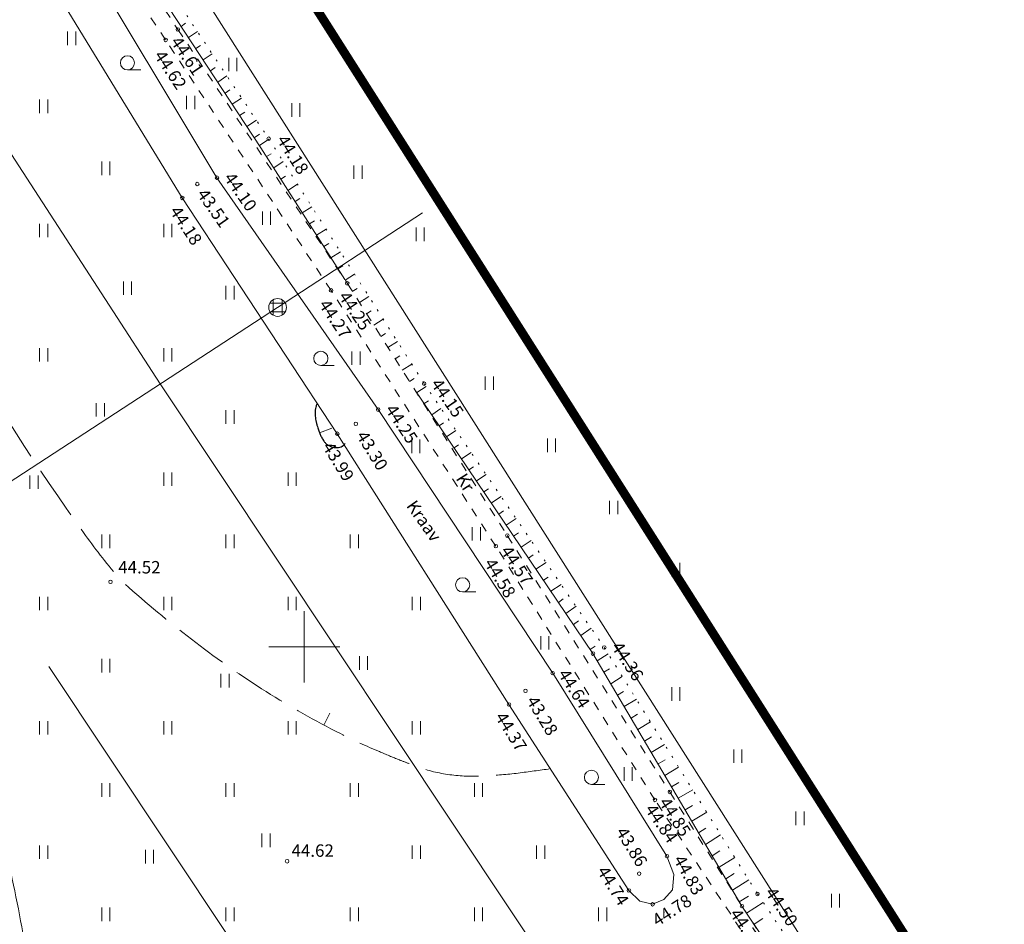
# Model space of a CAD drawing. Units: metres. Extents: x 549400 to 552546, y 6575823 to 6577744.
# Drawn here: x 551968 to 552079, y 6576569 to 6576671 of the extents above; entities that cross this region are included whole.
import ezdxf
from ezdxf.enums import TextEntityAlignment as Align

# ---------------------------------------------------------------- set-up
doc = ezdxf.new("R2010")
doc.units = ezdxf.units.M
doc.header["$MEASUREMENT"] = 0
for name, pattern in [('CENTER', [2, 1.25, -0.25, 0.25, -0.25]), ('ISOPOHI', [0.2, 0.1, 0.1]), ('ISOPOOL', [8, 6, -2]), ('KATASTRIPIIR', [0.02, 0.01, 0.01]), ('KRAAVIPERV', [0.02, 0.01, 0.01]), ('KRUUSKILL', [2, 1, -1]), ('NOLVAALL', [1.2, 0.2, -1]), ('NOLVAKRIIPS', [0.2, 0.1, 0.1]), ('NOLVAPEAL', [0.2, 0.1, 0.1])]:
    doc.linetypes.add(name, pattern=pattern)
for name, color, linetype in [('00_siim_planeeritava ala piir', 230, 'Continuous'), ('DKAEV', 11, 'Continuous'), ('DTRASS', 11, 'Continuous'), ('HALJASTUS', 8, 'Continuous'), ('HORISONTAAL', 8, 'Continuous'), ('KORGUS', 8, 'Continuous'), ('PIIR', 5, 'Continuous'), ('RELJEEF', 8, 'Continuous'), ('TEE', 7, 'Continuous'), ('VEEKOGU', 8, 'Continuous'), ('VORK', 7, 'Continuous')]:
    doc.layers.add(name, color=color, linetype=linetype)
doc.styles.add('romans', font='romans.shx')
doc.styles.add('Style-INTL_ISO', font='INTL_ISO.shx')
doc.styles.add('Style-INTL_ISO_ITALIC', font='INTL_ISO_ITALIC.shx')
doc.linetypes.add('-D-', pattern='A,10,-1.5,["D",romans,S=1.4,R=0,X=-0.7,Y=-0.7],-1.5,10,-3', length=26)

# ---------------------------------------------------------------- blocks, each defined once
blk = doc.blocks.new('VKORIS')
at = {"layer": 'VORK', "linetype": 'Continuous', "lineweight": 0}
for p, q in [((0, 0.04), (0, -0.04)), ((-0.04, 0), (0.04, 0))]:
    blk.add_line(p, q, dxfattribs=at)
blk = doc.blocks.new('DRKAEV')
at = {"layer": 'DKAEV', "linetype": 'Continuous', "lineweight": 0}
for p, q in [((-0.0087, 0.005), (0.0087, 0.005)), ((-0.005, -0.0087), (-0.005, 0.0087)), ((0.005, 0.0087), (0.005, -0.0087)), ((0.0087, -0.005), (-0.0087, -0.005))]:
    blk.add_line(p, q, dxfattribs=at)
blk.add_circle((0, 0), 0.01, dxfattribs=at)
blk = doc.blocks.new('HEIN')
at = {"layer": 'HALJASTUS', "linetype": 'Continuous', "lineweight": 0}
for p, q in [((-0.0046, 0.0076), (-0.0046, -0.0076)), ((0.0046, 0.0076), (0.0046, -0.0076))]:
    blk.add_line(p, q, dxfattribs=at)
blk = doc.blocks.new('HARVIK')
at = {"layer": 'HALJASTUS', "linetype": 'Continuous', "lineweight": 0}
blk.add_line((0, -0.008), (0.015, -0.008), dxfattribs=at)
blk.add_circle((0, 0), 0.008, dxfattribs=at)
blk = doc.blocks.new('ISOJ')
at = {"layer": 'HORISONTAAL', "linetype": 'Continuous', "lineweight": 0}
blk.add_line((0, 0), (0.015, 0), dxfattribs=at)

msp = doc.modelspace()

# ---------------------------------------------------------------- linework, layer by layer
at = {"layer": '00_siim_planeeritava ala piir', "linetype": 'CENTER', "ltscale": 2, "const_width": 1}
msp.add_lwpolyline([(551614.72, 6577274.82), (551495.91, 6577457.17), (551785.7, 6577638.64), (551769.6, 6577663.62), (551462.74, 6577473.81), (551122.47, 6577255.89), (551252.34, 6577048.26), (550918.44, 6576839.43), (551116.89, 6576488.72), (551148.26, 6576442.69), (551628.99, 6576082.22), (551739.33, 6576004.53), (551923.8, 6575875.91), (551936.52, 6575871.49), (551943.29, 6575880.72), (552117.63, 6576255.6), (552180.27, 6576390.32), (551830.83, 6576940.24), (551620.15, 6577266.42), (551614.72, 6577274.82)], dxfattribs=at)
at = {"layer": 'DTRASS', "linetype": '-D-', "lineweight": 0}
for points in [[(551960.74, 6576665.04), (551983.75, 6576629.6)], [(551859.01, 6576548.29), (551996.99, 6576638.22), (552013.31, 6576648.86)], [(551983.75, 6576629.6), (552075.95, 6576491.16)], [(551971.23, 6576597.78), (552052.34, 6576475.91)]]:
    msp.add_lwpolyline(points, dxfattribs=at)
at = {"layer": 'HORISONTAAL', "linetype": 'ISOPOOL', "lineweight": 0}
for points, knots in [([(551686.3, 6576824.79, 45.5), (551688.78, 6576820.68, 45.5), (551691.25, 6576816.58, 45.5), (551693.73, 6576812.47, 45.5), (551694.57, 6576811.08, 45.5), (551694.96, 6576809.46, 45.5), (551695.57, 6576807.95, 45.5), (551698.71, 6576800.17, 45.5), (551701.64, 6576792.33, 45.5), (551704.85, 6576784.57, 45.5), (551707.62, 6576777.87, 45.5), (551712.81, 6576772.45, 45.5), (551717.79, 6576767.13, 45.5), (551719.07, 6576765.76, 45.5), (551720.61, 6576764.68, 45.5), (551721.81, 6576763.26, 45.5), (551724.08, 6576760.57, 45.5), (551726.3, 6576757.85, 45.5), (551728.56, 6576755.15, 45.5), (551732.58, 6576750.35, 45.5), (551736.53, 6576745.54, 45.5), (551740.74, 6576740.86, 45.5), (551743.31, 6576738.01, 45.5), (551747.06, 6576736.56, 45.5), (551750.57, 6576735, 45.5), (551757.67, 6576731.84, 45.5), (551764.69, 6576728.65, 45.5), (551772.09, 6576726.4, 45.5), (551773.28, 6576726.04, 45.5), (551774.47, 6576725.7, 45.5), (551775.66, 6576725.37, 45.5), (551776.45, 6576725.15, 45.5), (551777.24, 6576724.96, 45.5), (551778.03, 6576724.75, 45.5), (551789.58, 6576721.61, 45.5), (551799.6, 6576714.94, 45.5), (551811.51, 6576711.71, 45.5), (551817, 6576710.22, 45.5), (551822.5, 6576710.18, 45.5), (551827.99, 6576710.05, 45.5), (551832.62, 6576709.94, 45.5), (551837.25, 6576711.76, 45.5), (551841.88, 6576711.42, 45.5), (551843.89, 6576711.27, 45.5), (551845.86, 6576710.65, 45.5), (551847.64, 6576709.52, 45.5), (551856.15, 6576704.12, 45.5), (551863.54, 6576698.51, 45.5), (551870.98, 6576692.27, 45.5), (551878.19, 6576686.22, 45.5), (551885.54, 6576680.41, 45.5), (551892.22, 6576673.81, 45.5), (551893.88, 6576672.17, 45.5), (551895.48, 6576670.5, 45.5), (551897.09, 6576668.82, 45.5), (551897.42, 6576668.47, 45.5), (551897.75, 6576668.12, 45.5), (551898.08, 6576667.76, 45.5), (551898.59, 6576667.2, 45.5), (551899.08, 6576666.61, 45.5), (551899.42, 6576665.94, 45.5), (551900.58, 6576663.67, 45.5), (551901.47, 6576661.29, 45.5), (551902.58, 6576659.01, 45.5), (551905.5, 6576652.99, 45.5), (551908.31, 6576646.92, 45.5), (551911.44, 6576641, 45.5), (551915.17, 6576633.95, 45.5), (551919.11, 6576627.02, 45.5), (551922.9, 6576620, 45.5), (551924.56, 6576616.92, 45.5), (551926.2, 6576613.83, 45.5), (551927.81, 6576610.72, 45.5), (551931.37, 6576603.86, 45.5), (551934.18, 6576596.63, 45.5), (551936.7, 6576589.32, 45.5), (551938.31, 6576584.66, 45.5), (551938.74, 6576579.67, 45.5), (551940.31, 6576575.01, 45.5), (551941.69, 6576570.93, 45.5), (551943.31, 6576566.94, 45.5), (551945.02, 6576562.99, 45.5), (551947.77, 6576556.65, 45.5), (551951.73, 6576550.92, 45.5), (551954.3, 6576544.45, 45.5), (551957.86, 6576535.51, 45.5), (551960.14, 6576526.23, 45.5), (551962.01, 6576516.85, 45.5), (551962.55, 6576514.16, 45.5), (551962.73, 6576511.42, 45.5), (551963.29, 6576508.73, 45.5), (551963.71, 6576506.7, 45.5), (551964.11, 6576504.66, 45.5), (551964.86, 6576502.73, 45.5), (551967.63, 6576495.54, 45.5), (551970.58, 6576488.45, 45.5), (551973.49, 6576481.34, 45.5), (551975.09, 6576477.44, 45.5), (551976.8, 6576473.61, 45.5), (551978.38, 6576469.67, 45.5), (551978.62, 6576469.08, 45.5), (551978.72, 6576468.44, 45.5), (551978.75, 6576467.81, 45.5), (551979.22, 6576458.36, 45.5), (551978.54, 6576448.89, 45.5), (551978.86, 6576439.44, 45.5), (551979.03, 6576434.57, 45.5), (551979.23, 6576429.71, 45.5), (551979.81, 6576424.85, 45.5), (551980.96, 6576415.18, 45.5), (551984, 6576405.96, 45.5), (551987.42, 6576396.75, 45.5), (551988.31, 6576394.35, 45.5), (551989.28, 6576392.05, 45.5), (551990.63, 6576389.88, 45.5), (551994.1, 6576384.31, 45.5), (551997.98, 6576379.14, 45.5), (552001.86, 6576373.93, 45.5), (552004.12, 6576370.89, 45.5), (552006.81, 6576368.55, 45.5), (552009.12, 6576365.17, 45.5), (552009.81, 6576364.15, 45.5), (552010.21, 6576363.03, 45.5), (552010.25, 6576361.94, 45.5), (552010.29, 6576360.9, 45.5), (552010.01, 6576359.73, 45.5), (552009.38, 6576358.79, 45.5), (552008.56, 6576357.57, 45.5), (552007.73, 6576356.48, 45.5), (552006.89, 6576355.33, 45.5), (552000.95, 6576347.17, 45.5), (551994.62, 6576339.21, 45.5), (551988.8, 6576331.02, 45.5), (551984.8, 6576325.4, 45.5), (551987.72, 6576315.92, 45.5), (551991.99, 6576310.46, 45.5), (551999.51, 6576300.84, 45.5), (552007.04, 6576291.21, 45.5), (552014.56, 6576281.59, 45.5)], [0, 0, 0, 0, 0.020383, 0.020383, 0.020383, 0.027297, 0.027297, 0.027297, 0.062934, 0.062934, 0.062934, 0.0937, 0.0937, 0.0937, 0.101605, 0.101605, 0.101605, 0.116554, 0.116554, 0.116554, 0.143155, 0.143155, 0.143155, 0.159369, 0.159369, 0.159369, 0.192201, 0.192201, 0.192201, 0.197465, 0.197465, 0.197465, 0.200936, 0.200936, 0.200936, 0.251839, 0.251839, 0.251839, 0.275305, 0.275305, 0.275305, 0.295079, 0.295079, 0.295079, 0.303672, 0.303672, 0.303672, 0.34479, 0.34479, 0.34479, 0.384658, 0.384658, 0.384658, 0.394536, 0.394536, 0.394536, 0.396591, 0.396591, 0.396591, 0.399793, 0.399793, 0.399793, 0.410583, 0.410583, 0.410583, 0.439019, 0.439019, 0.439019, 0.472912, 0.472912, 0.472912, 0.487787, 0.487787, 0.487787, 0.520617, 0.520617, 0.520617, 0.541525, 0.541525, 0.541525, 0.559815, 0.559815, 0.559815, 0.589188, 0.589188, 0.589188, 0.629787, 0.629787, 0.629787, 0.641433, 0.641433, 0.641433, 0.65022, 0.65022, 0.65022, 0.682897, 0.682897, 0.682897, 0.700823, 0.700823, 0.700823, 0.70351, 0.70351, 0.70351, 0.743703, 0.743703, 0.743703, 0.764417, 0.764417, 0.764417, 0.805661, 0.805661, 0.805661, 0.816404, 0.816404, 0.816404, 0.84404, 0.84404, 0.84404, 0.860159, 0.860159, 0.860159, 0.865007, 0.865007, 0.865007, 0.869637, 0.869637, 0.869637, 0.875676, 0.875676, 0.875676, 0.918607, 0.918607, 0.918607, 0.948083, 0.948083, 0.948083, 1, 1, 1, 1]), ([(551956.39, 6576648.45, 44.5), (551957.1, 6576646.55, 44.5), (551957.8, 6576644.64, 44.5), (551958.49, 6576642.73, 44.5), (551959.01, 6576641.31, 44.5), (551959.37, 6576639.84, 44.5), (551959.84, 6576638.41, 44.5), (551960.15, 6576637.47, 44.5), (551960.49, 6576636.55, 44.5), (551960.93, 6576635.66, 44.5), (551964.88, 6576627.56, 44.5), (551969.92, 6576620.22, 44.5), (551975.12, 6576612.88, 44.5), (551976.35, 6576611.14, 44.5), (551977.63, 6576609.49, 44.5), (551979.01, 6576607.87, 44.5), (551979.38, 6576607.44, 44.5), (551979.79, 6576607.06, 44.5), (551980.22, 6576606.68, 44.5), (551982.67, 6576604.52, 44.5), (551985.17, 6576602.45, 44.5), (551987.77, 6576600.48, 44.5), (551990.34, 6576598.53, 44.5), (551992.96, 6576596.68, 44.5), (551995.69, 6576594.96, 44.5), (551998.41, 6576593.24, 44.5), (552001.19, 6576591.65, 44.5), (552004.07, 6576590.23, 44.5), (552005.52, 6576589.51, 44.5), (552006.97, 6576588.82, 44.5), (552008.46, 6576588.2, 44.5), (552009.21, 6576587.88, 44.5), (552009.96, 6576587.56, 44.5), (552010.71, 6576587.27, 44.5), (552011.09, 6576587.12, 44.5), (552011.47, 6576586.97, 44.5), (552011.85, 6576586.83, 44.5), (552012.23, 6576586.68, 44.5), (552012.61, 6576586.54, 44.5), (552013, 6576586.4, 44.5), (552014.17, 6576585.98, 44.5), (552015.39, 6576585.73, 44.5), (552016.62, 6576585.57, 44.5), (552017.87, 6576585.42, 44.5), (552019.12, 6576585.38, 44.5), (552020.36, 6576585.46, 44.5), (552021.6, 6576585.54, 44.5), (552022.86, 6576585.62, 44.5), (552024.1, 6576585.78, 44.5), (552025.3, 6576585.94, 44.5), (552026.51, 6576586.1, 44.5), (552027.72, 6576586.26, 44.5), (552027.73, 6576586.26, 44.5), (552027.74, 6576586.26, 44.5), (552027.75, 6576586.26, 44.5)], [0, 0, 0, 0, 0.062847, 0.062847, 0.062847, 0.109553, 0.109553, 0.109553, 0.140079, 0.140079, 0.140079, 0.417032, 0.417032, 0.417032, 0.482487, 0.482487, 0.482487, 0.5, 0.5, 0.5, 0.591081, 0.591081, 0.591081, 0.681035, 0.681035, 0.681035, 0.770685, 0.770685, 0.770685, 0.815773, 0.815773, 0.815773, 0.83846, 0.83846, 0.83846, 0.849849, 0.849849, 0.849849, 0.861273, 0.861273, 0.861273, 0.895895, 0.895895, 0.895895, 0.930727, 0.930727, 0.930727, 0.965682, 0.965682, 0.965682, 0.999751, 0.999751, 0.999751, 1, 1, 1, 1])]:
    msp.add_open_spline(points, degree=3, knots=knots, dxfattribs=at)
at = {"layer": 'HORISONTAAL', "linetype": 'ISOPOHI', "lineweight": 30}
msp.add_open_spline([(552001.42, 6576627.32, 44), (552001.39, 6576627.27, 44), (552001.37, 6576627.22, 44), (552001.35, 6576627.16, 44), (552001.33, 6576627.11, 44), (552001.32, 6576627.06, 44), (552001.3, 6576627, 44), (552001.27, 6576626.89, 44), (552001.25, 6576626.78, 44), (552001.24, 6576626.67, 44), (552001.21, 6576626.44, 44), (552001.21, 6576626.21, 44), (552001.23, 6576625.99, 44), (552001.26, 6576625.76, 44), (552001.29, 6576625.53, 44), (552001.34, 6576625.31, 44), (552001.37, 6576625.19, 44), (552001.4, 6576625.08, 44), (552001.43, 6576624.97, 44), (552001.46, 6576624.87, 44), (552001.49, 6576624.76, 44), (552001.52, 6576624.65, 44), (552001.54, 6576624.58, 44), (552001.56, 6576624.51, 44), (552001.59, 6576624.44, 44), (552001.61, 6576624.37, 44), (552001.63, 6576624.3, 44), (552001.66, 6576624.23, 44), (552001.71, 6576624.1, 44), (552001.77, 6576623.96, 44), (552001.83, 6576623.83, 44), (552001.89, 6576623.7, 44), (552001.96, 6576623.56, 44), (552002.04, 6576623.44, 44), (552002.08, 6576623.37, 44), (552002.12, 6576623.31, 44), (552002.16, 6576623.25, 44), (552002.18, 6576623.22, 44), (552002.2, 6576623.18, 44), (552002.22, 6576623.15, 44), (552002.24, 6576623.12, 44), (552002.27, 6576623.09, 44), (552002.29, 6576623.06, 44), (552002.35, 6576622.98, 44), (552002.42, 6576622.91, 44), (552002.5, 6576622.84, 44), (552002.58, 6576622.78, 44), (552002.66, 6576622.72, 44), (552002.76, 6576622.67, 44), (552002.96, 6576622.56, 44), (552003.17, 6576622.5, 44), (552003.38, 6576622.46, 44), (552003.58, 6576622.42, 44), (552003.8, 6576622.42, 44), (552004.01, 6576622.47, 44), (552004.1, 6576622.49, 44), (552004.19, 6576622.53, 44), (552004.27, 6576622.58, 44), (552004.32, 6576622.6, 44), (552004.35, 6576622.63, 44), (552004.39, 6576622.66, 44), (552004.43, 6576622.69, 44), (552004.46, 6576622.72, 44), (552004.49, 6576622.76, 44), (552004.53, 6576622.81, 44), (552004.57, 6576622.86, 44), (552004.6, 6576622.91, 44)], degree=3, knots=[0, 0, 0, 0, 0.019129, 0.019129, 0.019129, 0.038057, 0.038057, 0.038057, 0.07565, 0.07565, 0.07565, 0.1512, 0.1512, 0.1512, 0.227739, 0.227739, 0.227739, 0.265776, 0.265776, 0.265776, 0.303083, 0.303083, 0.303083, 0.327395, 0.327395, 0.327395, 0.35169, 0.35169, 0.35169, 0.400378, 0.400378, 0.400378, 0.449595, 0.449595, 0.449595, 0.474602, 0.474602, 0.474602, 0.487245, 0.487245, 0.487245, 0.5, 0.5, 0.5, 0.556301, 0.556301, 0.556301, 0.615934, 0.615934, 0.615934, 0.739261, 0.739261, 0.739261, 0.856778, 0.856778, 0.856778, 0.911287, 0.911287, 0.911287, 0.937947, 0.937947, 0.937947, 0.964767, 0.964767, 0.964767, 1, 1, 1, 1], dxfattribs=at)
at = {"layer": 'HORISONTAAL', "linetype": 'ISOPOHI', "lineweight": 0}
msp.add_open_spline([(551956.21, 6576600.07, 45), (551956.83, 6576598.95, 45), (551957.45, 6576597.83, 45), (551958.07, 6576596.71, 45), (551959.07, 6576594.89, 45), (551960.02, 6576593.04, 45), (551960.98, 6576591.19, 45), (551962.45, 6576588.36, 45), (551963.81, 6576585.49, 45), (551964.91, 6576582.48, 45), (551965.54, 6576580.75, 45), (551966, 6576578.99, 45), (551966.39, 6576577.2, 45), (551966.77, 6576575.41, 45), (551967.15, 6576573.62, 45), (551967.51, 6576571.83, 45), (551967.87, 6576570.04, 45), (551968.2, 6576568.24, 45), (551968.57, 6576566.45, 45), (551968.93, 6576564.66, 45), (551969.37, 6576562.89, 45), (551969.83, 6576561.12, 45), (551970.11, 6576560.02, 45), (551970.43, 6576558.94, 45), (551970.79, 6576557.86, 45), (551970.91, 6576557.51, 45), (551971.04, 6576557.16, 45), (551971.18, 6576556.81, 45), (551971.41, 6576556.22, 45), (551971.66, 6576555.64, 45), (551971.93, 6576555.06, 45), (551973.22, 6576552.32, 45), (551974.59, 6576549.62, 45), (551976.2, 6576547.06, 45), (551977.81, 6576544.49, 45), (551979.45, 6576541.94, 45), (551981.07, 6576539.37, 45), (551982.69, 6576536.8, 45), (551984.31, 6576534.23, 45), (551985.92, 6576531.65, 45), (551987.53, 6576529.07, 45), (551988.92, 6576526.37, 45), (551990.11, 6576523.54, 45), (551991.35, 6576520.6, 45), (551992.22, 6576517.56, 45), (551992.84, 6576514.45, 45), (551993.19, 6576512.68, 45), (551993.53, 6576510.91, 45), (551993.77, 6576509.13, 45), (551994.02, 6576507.34, 45), (551994.24, 6576505.56, 45), (551994.49, 6576503.77, 45), (551994.73, 6576501.99, 45), (551994.99, 6576500.21, 45), (551995.27, 6576498.43, 45), (551995.55, 6576496.66, 45), (551995.94, 6576494.9, 45), (551996.42, 6576493.17, 45), (551997.1, 6576490.71, 45), (551997.89, 6576488.3, 45), (551998.67, 6576485.88, 45), (551999.34, 6576483.81, 45), (552000.21, 6576481.81, 45), (552000.83, 6576479.72, 45), (552001.29, 6576478.18, 45), (552001.55, 6576476.6, 45), (552001.79, 6576475.01, 45), (552002.03, 6576473.43, 45), (552002.28, 6576471.86, 45), (552002.43, 6576470.27, 45), (552002.55, 6576468.95, 45), (552002.67, 6576467.64, 45), (552002.79, 6576466.32, 45)], degree=3, knots=[0, 0, 0, 0, 0.026779, 0.026779, 0.026779, 0.07038, 0.07038, 0.07038, 0.137112, 0.137112, 0.137112, 0.175421, 0.175421, 0.175421, 0.213715, 0.213715, 0.213715, 0.252016, 0.252016, 0.252016, 0.29026, 0.29026, 0.29026, 0.313994, 0.313994, 0.313994, 0.321816, 0.321816, 0.321816, 0.335112, 0.335112, 0.335112, 0.398461, 0.398461, 0.398461, 0.46202, 0.46202, 0.46202, 0.525688, 0.525688, 0.525688, 0.589432, 0.589432, 0.589432, 0.655714, 0.655714, 0.655714, 0.693437, 0.693437, 0.693437, 0.73119, 0.73119, 0.73119, 0.768877, 0.768877, 0.768877, 0.806491, 0.806491, 0.806491, 0.859771, 0.859771, 0.859771, 0.905359, 0.905359, 0.905359, 0.938909, 0.938909, 0.938909, 0.972359, 0.972359, 0.972359, 1, 1, 1, 1], dxfattribs=at)
at = {"layer": 'KORGUS', "linetype": 'Continuous', "lineweight": 0}
for centre in [(551985.75, 6576669.53), (551984.37, 6576668.35), (551995.99, 6576657.22), (551990.16, 6576652.83), (551987.94, 6576652.12), (551986.25, 6576650.55), (552004.84, 6576640.94), (552003.02, 6576640.14), (552013.51, 6576629.63), (552008.33, 6576626.72), (552005.81, 6576625.11), (552003.72, 6576624), (552022.88, 6576612.53), (552021.58, 6576611.34), (551978.16, 6576607.32), (552033.8, 6576599.92), (552032.53, 6576599.24), (552027.99, 6576597.03), (552024.93, 6576595.04), (552023.06, 6576593.5), (552041.19, 6576583.66), (552039.52, 6576582.75), (552040.87, 6576576.42), (551998.06, 6576575.85), (552037.74, 6576574.46), (552036.58, 6576572.56), (552051.07, 6576572.17), (552039.25, 6576571), (552049.32, 6576570.79)]:
    msp.add_circle(centre, 0.2, dxfattribs=at)
at = {"layer": 'PIIR', "linetype": 'KATASTRIPIIR', "lineweight": 0}
msp.add_lwpolyline([(551824.5, 6576931.61), (552168.9, 6576389.58), (552108.56, 6576259.82), (551934.64, 6575885.84), (551932.82, 6575883.36), (551928.38, 6575884.9), (551745.07, 6576012.72), (551634.86, 6576090.32), (551423.75, 6576247.5), (551217.17, 6576401.56), (551155.64, 6576449.61), (551124.88, 6576494.75), (550931.86, 6576836.02), (550935.94, 6576838.57), (551427.33, 6577145.92), (551611.67, 6577261.12)], close=True, dxfattribs=at)
at = {"layer": 'RELJEEF', "linetype": 'NOLVAKRIIPS', "lineweight": 0}
for p, q in [((551986.12, 6576669.88), (551986.63, 6576670.22)), ((551986.95, 6576668.63), (551987.95, 6576669.29)), ((551987.77, 6576667.37), (551988.29, 6576667.72)), ((551988.59, 6576666.12), (551989.61, 6576666.8)), ((551989.42, 6576664.87), (551989.96, 6576665.23)), ((551990.24, 6576663.61), (551991.27, 6576664.3)), ((551991.07, 6576662.36), (551991.62, 6576662.73)), ((551991.89, 6576661.11), (551992.94, 6576661.8)), ((551992.71, 6576659.85), (551993.29, 6576660.23)), ((551993.54, 6576658.6), (551994.6, 6576659.3)), ((551994.36, 6576657.34), (551994.95, 6576657.74)), ((551994.94, 6576656.47), (551996.02, 6576657.17)), ((551995.75, 6576655.21), (551996.25, 6576655.53)), ((551996.55, 6576653.94), (551997.63, 6576654.64)), ((551997.36, 6576652.67), (551997.88, 6576653.01)), ((551998.16, 6576651.41), (551999.24, 6576652.1)), ((551998.97, 6576650.14), (551999.51, 6576650.5)), ((551999.77, 6576648.88), (552000.84, 6576649.57)), ((552000.58, 6576647.62), (552001.14, 6576647.98)), ((552001.38, 6576646.35), (552002.46, 6576647.03)), ((552002.19, 6576645.09), (552002.75, 6576645.44)), ((552002.99, 6576643.82), (552004.07, 6576644.5)), ((552003.79, 6576642.56), (552004.34, 6576642.9)), ((552004.6, 6576641.29), (552005.67, 6576641.97)), ((552005.41, 6576640.03), (552005.94, 6576640.36)), ((552006.21, 6576638.76), (552007.28, 6576639.44)), ((552007.02, 6576637.49), (552007.54, 6576637.83)), ((552007.82, 6576636.23), (552008.89, 6576636.9)), ((552008.63, 6576634.96), (552009.15, 6576635.29)), ((552009.43, 6576633.7), (552010.5, 6576634.37)), ((552010.24, 6576632.43), (552010.76, 6576632.76)), ((552011.04, 6576631.17), (552012.11, 6576631.84)), ((552011.85, 6576629.89), (552012.37, 6576630.23)), ((552012.67, 6576628.63), (552013.72, 6576629.32)), ((552013.51, 6576627.39), (552014.01, 6576627.72)), ((552014.36, 6576626.14), (552015.4, 6576626.85)), ((552015.2, 6576624.9), (552015.69, 6576625.23)), ((552016.04, 6576623.65), (552017.09, 6576624.38)), ((552016.88, 6576622.41), (552017.39, 6576622.76)), ((552017.72, 6576621.17), (552018.79, 6576621.9)), ((552018.56, 6576619.93), (552019.08, 6576620.28)), ((552019.4, 6576618.68), (552020.48, 6576619.42)), ((552020.24, 6576617.44), (552020.77, 6576617.8)), ((552021.08, 6576616.2), (552022.17, 6576616.94)), ((552021.92, 6576614.95), (552022.46, 6576615.32)), ((552022.76, 6576613.71), (552023.86, 6576614.47)), ((552023.59, 6576612.47), (552024.14, 6576612.84)), ((552024.43, 6576611.23), (552025.56, 6576611.98)), ((552025.27, 6576609.99), (552025.81, 6576610.35)), ((552026.11, 6576608.74), (552027.25, 6576609.51)), ((552026.96, 6576607.5), (552027.49, 6576607.86)), ((552027.8, 6576606.25), (552028.94, 6576607.03)), ((552028.63, 6576605.01), (552029.19, 6576605.39)), ((552029.47, 6576603.77), (552030.63, 6576604.56)), ((552030.32, 6576602.51), (552030.9, 6576602.93)), ((552031.16, 6576601.27), (552032.31, 6576602.09)), ((552032.23, 6576599.68), (552032.78, 6576600.06)), ((552033.01, 6576598.43), (552034.25, 6576599.2)), ((552033.77, 6576597.14), (552034.39, 6576597.52)), ((552034.53, 6576595.85), (552035.83, 6576596.65)), ((552035.3, 6576594.56), (552035.96, 6576594.97)), ((552036.06, 6576593.27), (552037.42, 6576594.1)), ((552036.82, 6576591.97), (552037.54, 6576592.41)), ((552037.58, 6576590.68), (552039, 6576591.55)), ((552038.35, 6576589.39), (552039.11, 6576589.86)), ((552039.1, 6576588.11), (552040.59, 6576589)), ((552039.86, 6576586.82), (552040.66, 6576587.29)), ((552040.63, 6576585.52), (552042.18, 6576586.45)), ((552041.39, 6576584.23), (552042.19, 6576584.71)), ((552042.15, 6576582.94), (552043.77, 6576583.9)), ((552042.91, 6576581.65), (552043.73, 6576582.13)), ((552043.67, 6576580.36), (552045.35, 6576581.36)), ((552044.44, 6576579.06), (552045.26, 6576579.56)), ((552045.21, 6576577.75), (552046.92, 6576578.83)), ((552045.97, 6576576.46), (552046.84, 6576577.01)), ((552046.74, 6576575.17), (552048.51, 6576576.28)), ((552047.5, 6576573.87), (552048.44, 6576574.47)), ((552048.26, 6576572.58), (552050.09, 6576573.74)), ((552049.02, 6576571.29), (552050.04, 6576571.93)), ((552049.84, 6576570.01), (552051.7, 6576571.22)), ((552050.68, 6576568.76), (552051.68, 6576569.42))]:
    msp.add_line(p, q, dxfattribs=at)
at = {"layer": 'RELJEEF', "linetype": 'NOLVAPEAL', "lineweight": 0}
for points in [[(551841.43, 6576929.51), (551836.49, 6576926.8), (551832.04, 6576922.51), (551830.66, 6576917.65), (551833.26, 6576911.59), (551840.79, 6576899.19), (551853.34, 6576878.68), (551870.77, 6576850.74), (551886.29, 6576825.21), (551904.58, 6576796.43), (551925.52, 6576764.21), (551942.86, 6576736.21), (551961.56, 6576709.3), (551977.83, 6576682.5), (551995.12, 6576656.2), (552004.56, 6576641.36)], [(552166.84, 6576392.29), (552166.84, 6576392.29), (552163.89, 6576394.81), (552152.91, 6576410.31), (552134.99, 6576438.52), (552117.59, 6576465.61), (552098.82, 6576494.72), (552076.44, 6576529.27), (552066.61, 6576544.96), (552049.32, 6576570.79), (552049.32, 6576570.79), (552032.53, 6576599.24), (552012.4, 6576629.04)]]:
    msp.add_lwpolyline(points, dxfattribs=at)
at = {"layer": 'RELJEEF', "linetype": 'NOLVAALL', "lineweight": 0}
msp.add_lwpolyline([(551834.32, 6576917.34), (551834.72, 6576914.69), (551836.5, 6576908.7), (551842.15, 6576900.18), (551854.9, 6576879.57), (551872.62, 6576851.53), (551887.82, 6576825.96), (551905.71, 6576797.03), (551926.99, 6576765.13), (551944.07, 6576736.86), (551962.07, 6576709.58), (551978.77, 6576683.09), (551995.99, 6576657.22), (552013.51, 6576629.63), (552033.8, 6576599.92), (552051.07, 6576572.17), (552068.26, 6576546.57), (552077.82, 6576530.33), (552100.99, 6576496.47), (552118.3, 6576466.14), (552136.1, 6576439.29), (552154.47, 6576411.79), (552164.65, 6576396.66), (552166.84, 6576392.29)], dxfattribs=at)
at = {"layer": 'TEE', "linetype": 'KRUUSKILL', "lineweight": 0}
for points in [[(551840.93, 6576930.3), (551826.51, 6576922.32), (551825.68, 6576921.7), (551825.26, 6576921.1), (551825.96, 6576919.56), (551828.64, 6576915.87), (551842.64, 6576894.44), (551859.52, 6576867.55), (551876.94, 6576839.45), (551894.77, 6576811), (551912.52, 6576782.75), (551930.96, 6576753.89), (551949.72, 6576725.38), (551967.96, 6576696.84), (551985.75, 6576669.53), (552004.84, 6576640.94), (552022.88, 6576612.53), (552041.19, 6576583.66), (552049.32, 6576570.79), (552058.31, 6576557.18)], [(552056.89, 6576556.54), (552039.52, 6576582.75), (552021.58, 6576611.34), (552003.02, 6576640.14), (551984.37, 6576668.35), (551966.07, 6576695.99), (551948.08, 6576723.69), (551928.98, 6576752.92), (551910.7, 6576781.43), (551892.71, 6576809.79), (551875.09, 6576838.38), (551857.55, 6576866.33), (551840.38, 6576892.9), (551826.71, 6576914.23), (551824.07, 6576918.29), (551822.98, 6576919.6), (551821.88, 6576919.31), (551820.82, 6576918.59), (551813.35, 6576913.32)]]:
    msp.add_lwpolyline(points, dxfattribs=at)
at = {"layer": 'VEEKOGU', "linetype": 'KRAAVIPERV', "lineweight": 0}
msp.add_lwpolyline([(552040.87, 6576576.42), (552041.63, 6576574.37), (552041.5, 6576572.63), (552040.51, 6576571.54), (552039.25, 6576571), (552037.82, 6576571.35), (552036.58, 6576572.56), (552023.06, 6576593.5), (552003.72, 6576624), (551986.25, 6576650.55), (551970.29, 6576676.68), (551968.73, 6576680.1), (551968.5, 6576681.06), (551968.72, 6576681.94), (551969.27, 6576682.63), (551970.08, 6576682.94), (551971.15, 6576683.14), (551972.06, 6576682.91), (551974.29, 6576679.25), (551990.16, 6576652.83), (552008.33, 6576626.72), (552027.99, 6576597.03), (552040.87, 6576576.42)], dxfattribs=at)

# ---------------------------------------------------------------- block references
at = {"layer": 'DKAEV', "linetype": 'Continuous', "lineweight": 0, "xscale": 100, "yscale": 100, "zscale": 100}
msp.add_blockref('DRKAEV', (551996.99, 6576638.22), dxfattribs=at)
at = {"layer": 'HALJASTUS', "linetype": 'Continuous', "lineweight": 0, "xscale": 100, "yscale": 100, "zscale": 100}
for name, p in [('HEIN', (551973.78, 6576668.53)), ('HARVIK', (551980.07, 6576665.77)), ('HEIN', (551991.95, 6576665.59)), ('HEIN', (551987.19, 6576661.31)), ('HEIN', (551970.63, 6576660.88)), ('HEIN', (551999.05, 6576660.46)), ('HEIN', (551977.63, 6576653.88)), ('HEIN', (552006.05, 6576653.46)), ('HEIN', (551995.75, 6576648.27)), ('HEIN', (551970.63, 6576646.88)), ('HEIN', (551984.63, 6576646.88)), ('HEIN', (552013.05, 6576646.46)), ('HEIN', (551980.08, 6576640.4)), ('HEIN', (551991.63, 6576639.88)), ('HEIN', (551970.63, 6576632.88)), ('HEIN', (551984.63, 6576632.88)), ('HARVIK', (552001.86, 6576632.48)), ('HEIN', (552005.83, 6576632.51)), ('HEIN', (552020.86, 6576629.69)), ('HEIN', (551977.02, 6576626.69)), ('HEIN', (551991.63, 6576625.88)), ('HEIN', (552012.57, 6576622.58)), ('HEIN', (552027.86, 6576622.69)), ('HEIN', (551969.54, 6576618.55)), ('HEIN', (551984.63, 6576618.88)), ('HEIN', (551998.63, 6576618.88)), ('HEIN', (552034.86, 6576615.69)), ('HEIN', (552019.38, 6576612.73)), ('HEIN', (551977.63, 6576611.88)), ('HEIN', (551991.63, 6576611.88)), ('HEIN', (552005.63, 6576611.88)), ('HEIN', (552041.86, 6576608.69)), ('HARVIK', (552017.84, 6576606.98)), ('HEIN', (551970.63, 6576604.88)), ('HEIN', (551984.63, 6576604.88)), ('HEIN', (551998.63, 6576604.88)), ('HEIN', (552012.63, 6576604.88)), ('HEIN', (552027.11, 6576600.45)), ('HEIN', (551977.63, 6576597.88)), ('HEIN', (552006.67, 6576598.18)), ('HEIN', (551991.06, 6576596.19)), ('HEIN', (552041.86, 6576594.69)), ('HEIN', (551970.63, 6576590.88)), ('HEIN', (551984.63, 6576590.88)), ('HEIN', (551998.63, 6576590.88)), ('HEIN', (552012.63, 6576590.88)), ('HEIN', (552048.86, 6576587.69)), ('HEIN', (552036.5, 6576585.67)), ('HARVIK', (552032.36, 6576585.31)), ('HEIN', (551977.63, 6576583.88)), ('HEIN', (551991.63, 6576583.88)), ('HEIN', (552005.63, 6576583.88)), ('HEIN', (552019.63, 6576583.88)), ('HEIN', (552055.86, 6576580.69)), ('HEIN', (551995.69, 6576578.2)), ('HEIN', (551970.63, 6576576.88)), ('HEIN', (552012.63, 6576576.88)), ('HEIN', (552026.63, 6576576.88)), ('HEIN', (551982.55, 6576576.37)), ('HEIN', (552059.86, 6576571.41)), ('HEIN', (551977.63, 6576569.88)), ('HEIN', (551991.63, 6576569.88)), ('HEIN', (552005.63, 6576569.88)), ('HEIN', (552019.63, 6576569.88)), ('HEIN', (552033.63, 6576569.88))]:
    msp.add_blockref(name, p, dxfattribs=at)
at = {"layer": 'HORISONTAAL', "linetype": 'Continuous', "lineweight": 0}
for p, xscale, yscale, zscale, rotation in [((552001.71, 6576624.1, 44), 99.99999999999999, 99.99999999999999, 99.99999999999999, 21.13824863153723), ((552002.22, 6576591.17, 44.5), 100, 100, 100, 63.39591938225542)]:
    msp.add_blockref('ISOJ', p, dxfattribs=dict(at, xscale=xscale, yscale=yscale, zscale=zscale, rotation=rotation))
at = {"layer": 'VORK', "linetype": 'Continuous', "lineweight": 0, "xscale": 100, "yscale": 100, "zscale": 100}
msp.add_blockref('VKORIS', (552000, 6576600), dxfattribs=at)

# ---------------------------------------------------------------- texts
at = {"layer": 'KORGUS', "linetype": 'Continuous', "lineweight": 0, "style": 'Style-INTL_ISO_ITALIC'}
for s, rotation, p in [('44.61', 304.2044, (551984.87, 6576668.14)), ('44.62', 303.5939, (551983.02, 6576666.58)), ('44.18', 302.206, (551996.84, 6576657.09)), ('44.10', 304.838, (551990.88, 6576652.81)), ('43.51', 305.0101, (551987.84, 6576650.97)), ('44.18', 303.2978, (551984.78, 6576649.06)), ('44.25', 303.866, (552003.8, 6576639.44)), ('44.27', 303.6228, (552001.57, 6576638.53)), ('44.15', 304.5541, (552014.2, 6576629.6)), ('44.25', 303.4534, (552009.07, 6576626.71)), ('43.30', 301.5904, (552005.81, 6576623.77)), ('43.99', 301.8272, (552001.99, 6576622.53)), ('44.57', 303.4613, (552022.06, 6576610.79)), ('44.58', 301.5561, (552020.22, 6576609.42)), ('44.36', 303.1355, (552034.55, 6576600)), ('44.64', 302.4352, (552028.53, 6576596.94)), ('43.28', 301.431, (552024.98, 6576593.92)), ('44.37', 302.0093, (552021.45, 6576592.1)), ('44.84', 304.363, (552038.33, 6576581.69)), ('44.85', 302.6648, (552039.9, 6576582.48)), ('43.86', 301.5459, (552035.06, 6576579.14)), ('44.83', 299.2505, (552041.56, 6576576.04)), ('44.74', 302.0806, (552032.94, 6576574.74)), ('44.78', 32.7165, (552039.79, 6576568.45)), ('44.50', 304.1309, (552051.87, 6576572.32)), ('44.75', 304.0563, (552047.88, 6576569.92))]:
    msp.add_text(s, height=1.4, rotation=rotation, dxfattribs=at).set_placement(p)
for s, p in [('44.52', (551979.03, 6576608.26)), ('44.62', (551998.56, 6576576.35))]:
    msp.add_text(s, height=1.4, dxfattribs=at).set_placement(p)
at = {"layer": 'TEE', "linetype": 'Continuous', "lineweight": 0, "style": 'Style-INTL_ISO'}
msp.add_text('Kr', height=1.4, rotation=302.3899, dxfattribs=at).set_placement((552018.15, 6576618.5), align=Align.MIDDLE_CENTER)
at = {"layer": 'VEEKOGU', "linetype": 'Continuous', "lineweight": 0, "style": 'Style-INTL_ISO'}
msp.add_text('Kraav', height=1.4, rotation=305.1333, dxfattribs=at).set_placement((552013.48, 6576614.18), align=Align.MIDDLE_CENTER)

doc.saveas('drawing.dxf')
